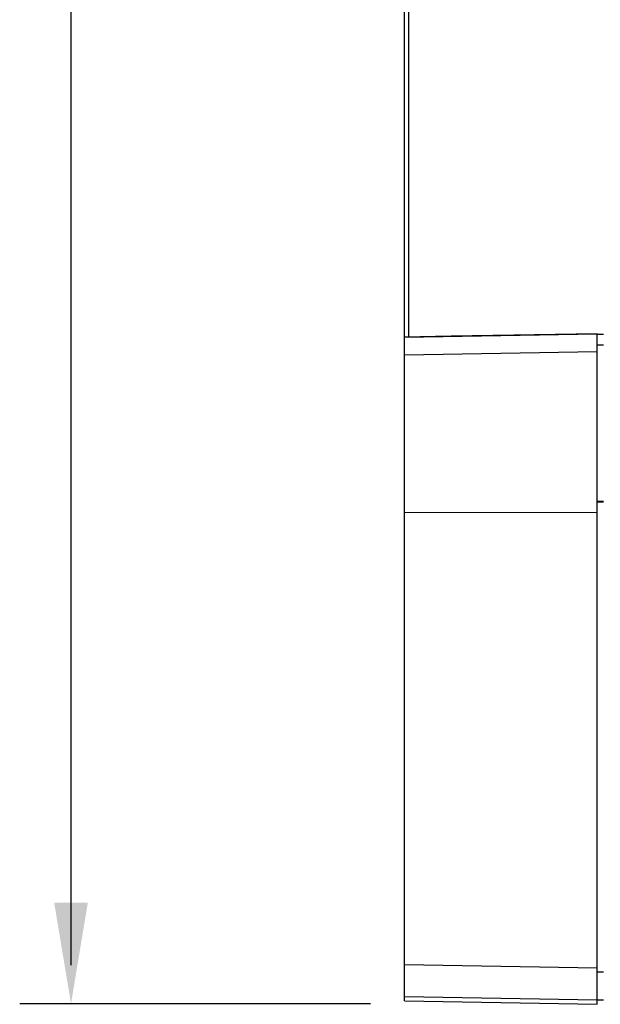
# Model space of a CAD drawing. Units: inches. Extents: x 3.9 to 41.8, y 4.2 to 46.4.
# Drawn here: x 15.5 to 18.2, y 12.2 to 16.8 of the extents above; entities that cross this region are included whole.
import ezdxf

# ---------------------------------------------------------------- set-up
doc = ezdxf.new("R2010")
doc.units = ezdxf.units.IN
doc.header["$MEASUREMENT"] = 0
doc.layers.add('DIMENSION', color=7, linetype='Continuous')

msp = doc.modelspace()

# ---------------------------------------------------------------- linework, layer by layer
msp.add_line((15.7195, 12.3603), (15.7195, 20.9074))
at = {"color": 7, "linetype": 'Continuous'}
for p, q in [((17.279, 12.1937), (17.279, 18.5071)), ((17.299, 15.2972), (17.299, 18.5071)), ((18.179, 15.3102), (17.279, 15.2947)), ((17.496, 15.3007), (17.279, 15.2968)), ((18.179, 15.3122), (17.496, 15.3003)), ((17.496, 15.3007), (17.496, 15.3003)), ((18.179, 12.178), (18.179, 15.3122)), ((18.209, 15.309), (18.179, 15.3085)), ((18.209, 15.2592), (18.179, 15.2591)), ((18.179, 15.2276), (17.279, 15.2121)), ((18.209, 14.5281), (18.179, 14.528)), ((18.209, 14.5244), (18.179, 14.5244)), ((17.279, 14.4766), (18.179, 14.478)), ((18.179, 12.3472), (17.279, 12.3626)), ((18.209, 12.328), (18.179, 12.328)), ((18.179, 12.1972), (17.279, 12.2127)), ((18.209, 12.197), (18.179, 12.1975)), ((17.279, 12.1937), (18.179, 12.178))]:
    msp.add_line(p, q, dxfattribs=at)
msp.add_solid([(15.7982, 12.6528), (15.6407, 12.6528), (15.7195, 12.1803)])
at = {"layer": 'DIMENSION'}
msp.add_line((17.1199, 12.1803), (15.4796, 12.1803), dxfattribs=at)

doc.saveas('drawing.dxf')
